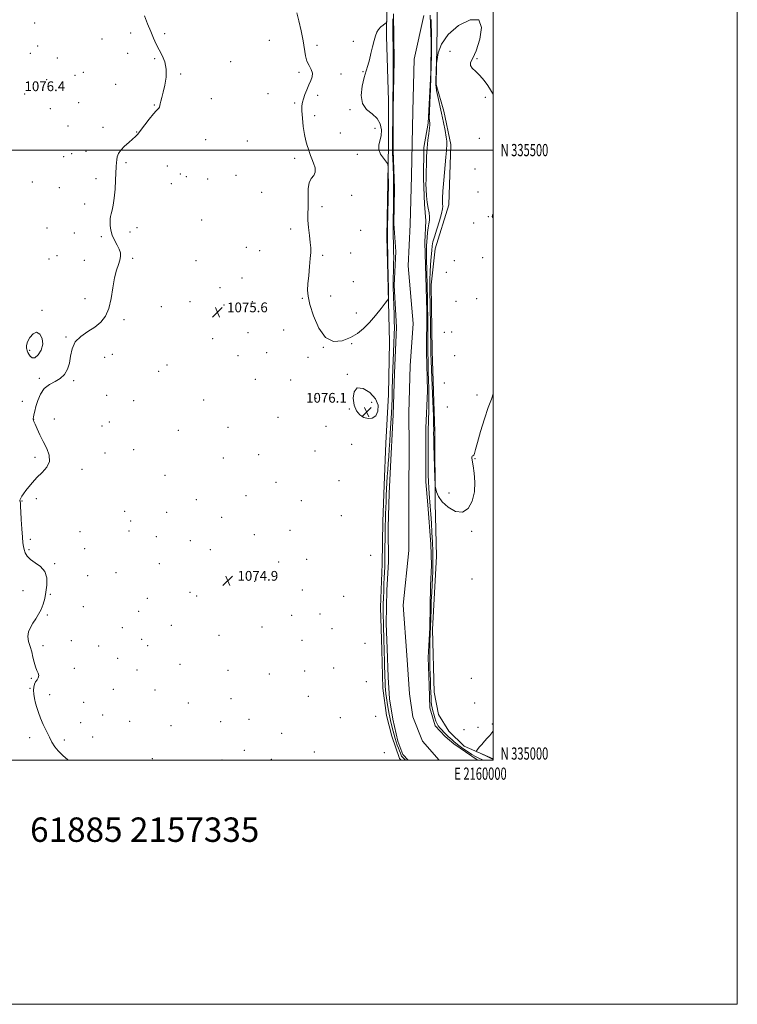
# Model space of a CAD drawing. Extents: x 2157300 to 2160200, y 334800 to 337700.
# Drawn here: x 2159612 to 2160200, y 334800 to 335607 of the extents above; entities that cross this region are included whole.
import ezdxf
from ezdxf.enums import TextEntityAlignment as Align

# ---------------------------------------------------------------- set-up
doc = ezdxf.new("R2010")
doc.units = 0
doc.header["$MEASUREMENT"] = 0
for name, color, linetype, lineweight in [('32000', 7, 'Continuous', 0), ('32001', 7, 'Continuous', 0), ('DTM HARD BREAKLINE', 7, 'Continuous', 0), ('DTM SPOT ELEVATION', 2, 'Continuous', 13), ('INTERMEDIATE CONTOUR', 44, 'Continuous', 0), ('INTERMEDIATE CONTOUR DEPRESSION', 44, 'Continuous', 0), ('SPOT ELEVATION', 7, 'Continuous', 0), ('STREAM - RIVER CENTERLINE', 11, 'Continuous', 0), ('STREAM - RIVER DOUBLE LINE', 5, 'Continuous', 0), ('TEXT 20', 7, 'Continuous', 0)]:
    doc.layers.add(name, color=color, linetype=linetype, lineweight=lineweight)
doc.styles.add('Style-ITALICS', font='ITALICS.shx')
doc.styles.add('Style-WORKING', font='WORKING.shx')

# ---------------------------------------------------------------- blocks, each defined once
blk = doc.blocks.new('SPOT')
at = {"layer": 'SPOT ELEVATION'}
for p, q in [((-3.91, -3.91), (3.82, 3.81)), ((-1.65, 3.77), (1.72, -3.93))]:
    blk.add_line(p, q, dxfattribs=at)

msp = doc.modelspace()

# ---------------------------------------------------------------- linework, layer by layer
at = {"layer": '32000', "flags": 128}
for points in [[(2157300, 334800), (2160200, 334800), (2160200, 337700), (2157300, 337700), (2157300, 334800)], [(2157500, 335000), (2160000, 335000), (2160000, 337500), (2157500, 337500), (2157500, 335000)], [(2157500, 335500), (2160000, 335500)]]:
    msp.add_lwpolyline(points, dxfattribs=at)
at = {"layer": 'DTM HARD BREAKLINE'}
for points in [[(2160000, 335001.035, 1076.16), (2159976.13, 335011.57, 1075.89), (2159963.43, 335023.85, 1075.76), (2159955.15, 335037.6, 1075.83), (2159951.61, 335055.81, 1075.82), (2159950.06, 335107.19, 1075.5), (2159953.57, 335167.3, 1075.57), (2159952.45, 335210.7, 1075.87), (2159952.07, 335269.36, 1076.42), (2159949.85, 335335.61, 1076.87), (2159948.98, 335389.65, 1076.96), (2159952.25, 335419.1, 1077.02), (2159963.43, 335455, 1076.79), (2159965.26, 335504.46, 1076.42), (2159959.51, 335531.88, 1076.4), (2159953.1, 335553.61, 1076.12), (2159953.89, 335600.58, 1075.78), (2159954.65, 335651.98, 1075.82)], [(2159913.13, 335638.47, 1076.34), (2159912.5, 335593.45, 1075.89), (2159914.24, 335540.48, 1075.48), (2159914.05, 335504.33, 1075.67), (2159913.45, 335474.02, 1076.3), (2159912.81, 335429.01, 1076.21), (2159913.92, 335386.66, 1076.06), (2159915.05, 335342.73, 1075.76), (2159914.04, 335299.65, 1075.72), (2159911.93, 335259.94, 1075.55), (2159910.66, 335225.37, 1074.69), (2159909.53, 335195.59, 1074.63), (2159908.97, 335160.85, 1074.61), (2159907.53, 335125.57, 1074.63), (2159908.58, 335090.32, 1074.63), (2159909.58, 335058.96, 1074.5), (2159912.45, 335036.66, 1074.69), (2159916.87, 335019.69, 1074.86), (2159923.06, 335001.32, 1075.06), (2159924.595, 335000, 1075.018)]]:
    msp.add_polyline3d(points, dxfattribs=at)
at = {"layer": 'DTM SPOT ELEVATION'}
for p in [(2159624.11, 335604.21, 1076.84), (2159702.67, 335595.92, 1076.38), (2159730.6, 335595.45, 1075.76), (2159626.5, 335585.23, 1076.53), (2159679.2, 335591, 1076.54), (2159816.56, 335589.8, 1075.23), (2159855.51, 335585.93, 1076.28), (2159885.32, 335589.16, 1076.19), (2159620.55, 335579.23, 1076.43), (2159700.28, 335579.25, 1076.35), (2159964.52, 335581.02, 1076.58), (2159642.81, 335575.53, 1076.55), (2159722.53, 335574.79, 1076.14), (2159784.78, 335572.47, 1075.7), (2159986.58, 335575.02, 1075.96), (2159657.26, 335561.34, 1076.59), (2159663.88, 335563.83, 1076.57), (2159743.75, 335562.32, 1075.89), (2159840.82, 335563.74, 1075.84), (2159875.08, 335562.35, 1076.26), (2159893.19, 335564.34, 1076.04), (2159633.98, 335557.71, 1076.49), (2159690.43, 335553.98, 1076.3), (2159615.8, 335545.88, 1076.24), (2159815.44, 335546.18, 1075.32), (2159856, 335544.97, 1076.15), (2159660.3, 335538.76, 1076.47), (2159722.27, 335536.87, 1076.05), (2159769.01, 335542.08, 1075.49), (2159837.25, 335538.65, 1075.92), (2159993.36, 335543.15, 1076.06), (2159636.86, 335533.83, 1076.46), (2159853.6, 335528.28, 1076.17), (2159882.43, 335533.16, 1076.12), (2159651.35, 335519.6, 1076.44), (2159680.24, 335518.56, 1076.28), (2159707.7, 335514.75, 1076.03), (2159874.53, 335514.11, 1076.35), (2159903.15, 335517.9, 1076.4), (2159764.25, 335508.6, 1075.55), (2159798.42, 335507.31, 1075.44), (2159988.57, 335509.75, 1076.36), (2159654.34, 335497.05, 1076.59), (2159666.07, 335499.1, 1076.45), (2159888.63, 335496.44, 1076.46), (2159647.79, 335494.48, 1076.58), (2159698.9, 335489.76, 1075.86), (2159837.09, 335493.3, 1075.84), (2159732.96, 335487.09, 1075.47), (2159743.5, 335480.51, 1075.05), (2159789.14, 335479.32, 1075.53), (2159984.96, 335484.62, 1076.72), (2159622.13, 335473.92, 1076.4), (2159674.25, 335476.65, 1076.29), (2159736.15, 335472.52, 1075.41), (2159748.45, 335478.24, 1075.1), (2159765.87, 335476.33, 1075.63), (2159644.23, 335469.31, 1076.4), (2159810.11, 335465.3, 1075.27), (2159883.86, 335463, 1076.22), (2159987.49, 335465.61, 1076.46), (2159665.16, 335455.8, 1076.33), (2159859.57, 335453.54, 1076.2), (2159761.06, 335442.84, 1075.8), (2159983.89, 335440.34, 1076.56), (2159995.99, 335445.31, 1076.04), (2159634.31, 335436.17, 1076.48), (2159656.5, 335432.16, 1076.28), (2159702.19, 335432.79, 1075.74), (2159708, 335436.41, 1075.66), (2159834.03, 335435.26, 1075.79), (2159891.22, 335434.11, 1076.44), (2159678.77, 335428.98, 1076.12), (2159797.5, 335420.31, 1075.33), (2159808.52, 335417.55, 1075.48), (2159883.23, 335415.58, 1076.3), (2159635.93, 335410.63, 1076.46), (2159642.39, 335413.4, 1076.45), (2159664.68, 335409.76, 1076.22), (2159704.42, 335411.21, 1075.93), (2159756.25, 335409.35, 1075.75), (2159860.11, 335413.85, 1076.12), (2159968.09, 335409.28, 1077.75), (2159991.21, 335411.73, 1076.73), (2159961.44, 335399.83, 1077.22), (2159793.92, 335395.2, 1075.21), (2159885.23, 335392.14, 1076.19), (2159775.9, 335387.22, 1075.48), (2159665.49, 335378.15, 1076.11), (2159751.44, 335375.85, 1075.7), (2159802.54, 335375.65, 1075.2), (2159843.52, 335378.46, 1075.96), (2159866.74, 335380.3, 1076.19), (2159969.38, 335376.12, 1076.67), (2159986.45, 335378.24, 1076.46), (2159630, 335368.69, 1076.04), (2159727.88, 335371.67, 1075.78), (2159779.29, 335373.08, 1075.56), (2159887.65, 335366.48, 1076.15), (2159697.29, 335361.05, 1075.94), (2159798.95, 335350.41, 1075.39), (2159828.32, 335352.45, 1075.78), (2159959.74, 335350.58, 1076.61), (2159965.78, 335351.06, 1077.03), (2159649.7, 335346.74, 1076.07), (2159769.88, 335345.35, 1075.53), (2159619.99, 335335.87, 1075.94), (2159814.2, 335334.11, 1075.5), (2159860.73, 335338.46, 1076), (2159884.04, 335341.34, 1075.97), (2159681.46, 335330.04, 1075.54), (2159687.83, 335332.61, 1075.5), (2159790.87, 335331.45, 1075.33), (2159848.09, 335330.23, 1075.92), (2159968.38, 335331.45, 1077.36), (2159725.75, 335318.74, 1075.73), (2159732.48, 335323.96, 1075.74), (2159628.05, 335312.95, 1076.08), (2159655.97, 335311.05, 1075.96), (2159804.98, 335312.26, 1075.16), (2159833.89, 335311.51, 1075.69), (2159880.44, 335316.27, 1075.91), (2159959.78, 335309.18, 1076.78), (2159614.02, 335294, 1076.24), (2159683.02, 335299.03, 1075.75), (2159705.37, 335294.72, 1075.67), (2159762.66, 335295.07, 1075.45), (2159854.71, 335296.63, 1075.77), (2159986.61, 335299.35, 1076.29), (2159881.92, 335287.89, 1075.95), (2159900.34, 335293.42, 1076.32), (2159962.4, 335289.43, 1077.14), (2159623.26, 335279.4, 1075.99), (2159640.18, 335279.58, 1075.64), (2159823.53, 335281.12, 1075.41), (2159679.43, 335274, 1075.75), (2159685.35, 335277.1, 1075.66), (2159741.76, 335270.45, 1075.44), (2159782.44, 335272.82, 1075.31), (2159862.81, 335273.52, 1075.6), (2159705.14, 335254.5, 1075.51), (2159853.97, 335253.33, 1075.55), (2159883.8, 335258.96, 1075.54), (2159624.3, 335248.22, 1076.25), (2159681.77, 335251.9, 1075.65), (2159778.84, 335247.77, 1075.38), (2159807.68, 335250.43, 1075.37), (2159985.12, 335247.17, 1075.95), (2159662.92, 335238.49, 1075.65), (2159730.97, 335233.34, 1075.29), (2159873.53, 335229.07, 1075.37), (2159821.85, 335227.77, 1075.37), (2159625.38, 335214.4, 1075.75), (2159756.56, 335213.55, 1075.2), (2159797.33, 335216.76, 1075.06), (2159963.76, 335218.86, 1076.48), (2159613.68, 335212.32, 1075.93), (2159842.67, 335212.84, 1075.46), (2159697.97, 335204.09, 1075.23), (2159732.18, 335203.23, 1075.24), (2159777.38, 335199.1, 1075.06), (2159875.38, 335200.36, 1075.21), (2159702.68, 335196.13, 1075.12), (2159620.59, 335180.89, 1075.72), (2159661.18, 335187.22, 1075.72), (2159701.49, 335187.79, 1075.12), (2159723.76, 335183.12, 1075.17), (2159804.21, 335184.79, 1074.91), (2159833.29, 335188.38, 1075.34), (2159982.15, 335187.65, 1075.8), (2159619.4, 335172.58, 1075.82), (2159665.02, 335173.44, 1075.64), (2159751.77, 335179.96, 1075.14), (2159768.02, 335172.46, 1075.06), (2159847.16, 335164.59, 1075.21), (2159899.43, 335168, 1074.99), (2159640.43, 335161.1, 1075.88), (2159726.19, 335161.22, 1075.11), (2159823.98, 335162.53, 1075.07), (2159667.46, 335151.16, 1075.62), (2159690.81, 335153.72, 1075.38), (2159982.43, 335148.58, 1075.59), (2159804.33, 335146.49, 1074.95), (2159614.61, 335139.04, 1076.53), (2159636.83, 335135.94, 1075.91), (2159716.53, 335132.81, 1075.17), (2159751.55, 335137.46, 1074.93), (2159756.77, 335134.6, 1074.83), (2159843.54, 335139.4, 1074.99), (2159877.49, 335134.36, 1074.86), (2159663.86, 335125.9, 1075.61), (2159634.43, 335119.14, 1075.86), (2159709.22, 335122.15, 1075.37), (2159834.79, 335118.75, 1074.87), (2159857.95, 335119.71, 1074.88), (2159695.85, 335108.65, 1075.36), (2159736.13, 335110.53, 1075.06), (2159810.49, 335109.23, 1074.54), (2159775.07, 335102.48, 1074.81), (2159867.84, 335107.91, 1074.82), (2159630.83, 335093.97, 1075.72), (2159654.2, 335097.93, 1075.67), (2159676.52, 335093.54, 1075.47), (2159711.69, 335099.11, 1075.23), (2159716.61, 335093.91, 1075.2), (2159843.35, 335098.31, 1074.79), (2159894.82, 335095.73, 1074.61), (2159692.25, 335083.41, 1075.33), (2159743.11, 335078.72, 1075.08), (2159656.7, 335075.45, 1075.57), (2159708.09, 335074.06, 1075.26), (2159782.49, 335073.74, 1074.8), (2159816.49, 335070.56, 1074.75), (2159845.5, 335073.21, 1074.8), (2159869.05, 335075.62, 1074.78), (2159621.39, 335067.24, 1076.12), (2159896.08, 335064.33, 1074.65), (2159982.06, 335067.14, 1075.73), (2159620.19, 335058.81, 1076.08), (2159636.47, 335053.84, 1075.52), (2159688.66, 335058.18, 1075.39), (2159722.87, 335057.69, 1075.2), (2159848.36, 335052.42, 1074.77), (2159664.19, 335047.5, 1075.5), (2159749.96, 335046.85, 1075.03), (2159784.92, 335050.55, 1074.75), (2159984.8, 335047.02, 1075.64), (2159679.86, 335037.12, 1075.3), (2159903.47, 335035.91, 1075.19), (2159661.8, 335030.66, 1075.27), (2159702.05, 335032.01, 1075.29), (2159735.87, 335028.35, 1075.13), (2159776.48, 335031.59, 1074.45), (2159799.69, 335033.47, 1074.26), (2159874.73, 335034.95, 1074.77), (2159999.24, 335029.73, 1075.95), (2159826.66, 335022, 1074.7), (2159976.03, 335025.1, 1075.65), (2159987.56, 335027.1, 1075.88), (2159620.04, 335018.53, 1076.46), (2159648.33, 335016.59, 1075.68), (2159671.66, 335019.1, 1075.34), (2159796.08, 335008.17, 1074.56), (2159853.42, 335006.63, 1074.78), (2159910.71, 335006.27, 1074.73), (2159720.45, 335001.36, 1075.3), (2159777.67, 335000.16, 1074.82), (2159817.98, 335000.83, 1074.68)]:
    msp.add_point(p, dxfattribs=at)
at = {"layer": 'INTERMEDIATE CONTOUR', "flags": 128}
for points, elevation in [([(2159651.593, 335000.0001), (2159651.287, 335000.247), (2159647.147, 335003.887), (2159643.419, 335007.604), (2159640.571, 335011.117), (2159638.304, 335014.735), (2159636.131, 335018.914), (2159633.699, 335023.934), (2159631.191, 335029.36), (2159628.9289, 335034.577), (2159627.157, 335039.122), (2159625.82, 335043.127), (2159624.785, 335046.877), (2159623.957, 335050.574), (2159623.389, 335054.11), (2159623.166, 335057.3), (2159623.356, 335060.004), (2159623.938, 335062.279), (2159624.872, 335064.229), (2159626.048, 335065.963), (2159627.077, 335067.615), (2159627.501, 335069.324), (2159627.016, 335071.242), (2159625.929, 335073.576), (2159624.7, 335076.547), (2159623.675, 335080.283), (2159622.737, 335084.536), (2159621.654, 335088.964), (2159620.32, 335093.281), (2159619.13, 335097.42), (2159618.606, 335101.371), (2159619.137, 335105.137), (2159620.565, 335108.781), (2159622.602, 335112.381), (2159624.958, 335116.014), (2159627.346, 335119.749), (2159629.481, 335123.6521), (2159631.147, 335127.814), (2159632.407, 335132.412), (2159633.395, 335137.648), (2159634.108, 335143.558), (2159634.004, 335149.524), (2159632.407, 335154.763), (2159628.9609, 335158.72), (2159624.598, 335161.753), (2159620.5739, 335164.449), (2159617.858, 335167.258), (2159616.29, 335170.098), (2159615.428, 335172.751), (2159614.879, 335175.202), (2159614.465, 335178.245), (2159614.057, 335182.874), (2159613.569, 335189.62), (2159613.079, 335197.147), (2159612.707, 335203.658), (2159612.534, 335207.794), (2159612.485, 335209.964), (2159612.445, 335211.023), (2159612.332, 335211.694), (2159612.1841, 335212.198), (2159612.0689, 335212.628), (2159612.06, 335213.092), (2159612.254, 335213.748), (2159612.75, 335214.77), (2159613.641, 335216.303), (2159614.986, 335218.3761), (2159616.833, 335220.994), (2159619.236, 335224.139), (2159622.257, 335227.713), (2159625.959, 335231.596), (2159630.2, 335235.705), (2159634.008, 335240.091), (2159636.202, 335244.841), (2159635.969, 335250.003), (2159633.95, 335255.473), (2159631.154, 335261.109), (2159628.452, 335266.693), (2159626.168, 335271.692), (2159624.49, 335275.497), (2159623.532, 335277.702), (2159623.115, 335278.704), (2159622.986, 335279.103), (2159622.944, 335279.444), (2159622.987, 335280.056), (2159623.163, 335281.213), (2159623.528, 335283.162), (2159624.1691, 335286.042), (2159625.18, 335289.966), (2159626.68, 335294.877), (2159628.883, 335300.046), (2159632.028, 335304.574), (2159636.192, 335307.846), (2159640.7961, 335310.37), (2159645.1, 335312.941), (2159648.5, 335316.221), (2159650.953, 335320.3629), (2159652.553, 335325.388), (2159653.552, 335331.201), (2159654.833, 335337.226), (2159657.432, 335342.768), (2159662.02, 335347.332), (2159667.785, 335351.211), (2159673.544, 335354.9), (2159678.331, 335358.908), (2159682.048, 335363.809), (2159684.8119, 335370.19), (2159686.781, 335378.312), (2159688.278, 335387.119), (2159689.669, 335395.2259), (2159691.211, 335401.561), (2159692.726, 335406.2981), (2159693.9271, 335409.925), (2159694.553, 335412.916), (2159694.447, 335415.696), (2159693.479, 335418.678), (2159691.646, 335422.174), (2159689.466, 335426.091), (2159687.584, 335430.237), (2159686.492, 335434.39), (2159686.056, 335438.217), (2159685.985, 335441.359), (2159686.0539, 335443.624), (2159686.29, 335445.508), (2159686.783, 335447.676), (2159687.575, 335450.727), (2159688.51, 335454.985), (2159689.38, 335460.708), (2159690.023, 335467.884), (2159690.454, 335475.435), (2159690.919, 335486.628), (2159691.0921, 335489.73), (2159691.332, 335492.126), (2159691.773, 335494.504), (2159692.7519, 335497.082), (2159694.663, 335499.959), (2159697.6911, 335503.148), (2159701.21, 335506.305), (2159704.387, 335508.998), (2159706.664, 335511.02), (2159708.574, 335513.051), (2159710.925, 335515.999), (2159718.012, 335525.362), (2159721.381, 335529.604), (2159723.727, 335532.197), (2159725.146, 335533.535), (2159725.918, 335534.348), (2159726.313, 335535.257), (2159726.871, 335538.034), (2159727.434, 335540.134), (2159728.295, 335543.118), (2159729.464, 335547.406), (2159730.847, 335553.198), (2159731.913, 335559.827), (2159732.023, 335566.409), (2159730.755, 335572.249), (2159728.542, 335577.417), (2159726.036, 335582.174), (2159723.737, 335586.8), (2159721.558, 335591.662), (2159719.265, 335597.144), (2159716.707, 335603.461), (2159714.067, 335610.126)], 1076), ([(2159839.093, 335612.6), (2159840.59, 335605.961), (2159842.424, 335597.717), (2159844.078, 335589.525), (2159846.106, 335577.279), (2159847.274, 335572.901), (2159848.981, 335569.263), (2159850.704, 335566.0899), (2159851.717, 335563.117), (2159851.496, 335560.105), (2159850.33, 335556.902), (2159848.71, 335553.378), (2159847.066, 335549.499), (2159845.579, 335545.604), (2159844.371, 335542.129), (2159843.543, 335539.268), (2159843.127, 335536.2519), (2159843.132, 335532.072), (2159843.553, 335526.099), (2159844.3039, 335519.219), (2159845.283, 335512.7), (2159846.384, 335507.535), (2159847.488, 335503.629), (2159848.472, 335500.614), (2159849.276, 335498.1069), (2159850.098, 335495.658), (2159851.1971, 335492.802), (2159852.661, 335489.253), (2159853.887, 335485.444), (2159854.1, 335481.985), (2159852.825, 335479.241), (2159850.786, 335476.597), (2159849.007, 335473.188), (2159848.246, 335468.436), (2159848.206, 335462.899), (2159848.321, 335457.421), (2159848.178, 335452.583), (2159847.96, 335447.918), (2159848.001, 335442.699), (2159848.524, 335436.489), (2159849.305, 335430.012), (2159850.009, 335424.2851), (2159850.364, 335419.932), (2159850.35, 335416.011), (2159850.007, 335411.186), (2159849.403, 335404.586), (2159848.706, 335397.186), (2159848.111, 335390.426), (2159847.844, 335385.193), (2159848.267, 335380.168), (2159849.772, 335373.481), (2159852.671, 335364.063), (2159856.952, 335354.044), (2159862.52, 335346.358), (2159869.167, 335343.186), (2159876.226, 335343.7), (2159882.914, 335346.321), (2159888.66, 335349.757), (2159893.728, 335353.8659), (2159898.59, 335358.798), (2159903.528, 335364.492), (2159908.054, 335370.071), (2159911.486, 335374.453), (2159913.357, 335376.91), (2159914.044, 335378.148), (2159914.133, 335379.225), (2159914.007, 335389.092), (2159913.9279, 335394.011), (2159913.353, 335427.048), (2159913.342, 335430.986), (2159913.415, 335436.316), (2159914.072, 335472.055), (2159914.077, 335473.437), (2159914.055, 335474.672), (2159913.952, 335478.3451), (2159913.774, 335486.554), (2159913.683, 335487.968), (2159913.228, 335489.004), (2159909.891, 335493.249), (2159907.593, 335496.7629), (2159906.097, 335500.509), (2159906.076, 335504.07), (2159906.986, 335507.6879), (2159907.982, 335511.768), (2159908.287, 335516.537), (2159907.403, 335521.499), (2159904.901, 335525.978), (2159900.696, 335529.605), (2159896.084, 335533.248), (2159892.707, 335538.081), (2159891.756, 335544.836), (2159892.623, 335552.479), (2159894.251, 335559.53), (2159895.781, 335564.935), (2159897.1349, 335569.341), (2159898.431, 335573.821), (2159899.755, 335579.127), (2159901.06, 335584.74), (2159902.268, 335589.821), (2159903.352, 335593.732), (2159904.499, 335596.645), (2159905.9531, 335598.93), (2159907.836, 335600.882), (2159909.806, 335602.473), (2159911.4, 335603.598), (2159912.29, 335604.389), (2159912.665, 335605.926), (2159912.848, 335609.528)], 1076), ([(2159927.97, 335000.0001), (2159927.167, 335000.804), (2159925.228, 335002.833), (2159924.857, 335003.37), (2159924.424, 335004.251), (2159923.82, 335005.692), (2159923.068, 335007.615), (2159922.22, 335009.866), (2159921.325, 335012.319), (2159920.4251, 335014.9541), (2159919.561, 335017.777), (2159918.758, 335020.772), (2159917.247, 335026.862), (2159915.759, 335032.507), (2159915.103, 335035.194), (2159914.549, 335037.874), (2159914.053, 335040.703), (2159913.547, 335043.856), (2159912.99, 335047.42), (2159912.438, 335051.122), (2159911.967, 335054.597), (2159911.635, 335057.64), (2159911.417, 335060.681), (2159911.265, 335064.309), (2159911.14, 335068.909), (2159910.919, 335079.032), (2159910.809, 335083.396), (2159910.6969, 335087.193), (2159910.212, 335101.862), (2159910.054, 335107.081), (2159909.907, 335112.7781), (2159909.808, 335118.328), (2159909.788, 335123.3), (2159909.846, 335128.022), (2159909.975, 335133.015), (2159910.161, 335138.611), (2159910.384, 335144.395), (2159910.616, 335149.766), (2159911.012, 335158.2179), (2159911.132, 335161.971), (2159911.182, 335165.928), (2159911.215, 335175.245), (2159911.276, 335180.83), (2159911.372, 335186.675), (2159911.486, 335192.294), (2159911.6071, 335197.343), (2159911.742, 335202.041), (2159911.9041, 335206.746), (2159912.1, 335211.733), (2159912.324, 335216.9359), (2159912.567, 335222.201), (2159912.824, 335227.415), (2159913.1141, 335232.61), (2159913.461, 335237.855), (2159913.878, 335243.233), (2159914.335, 335248.875), (2159914.788, 335254.925), (2159915.2049, 335261.42), (2159915.579, 335267.962), (2159916.488, 335284.445), (2159916.749, 335290.022), (2159917.002, 335296.568), (2159917.239, 335303.537), (2159917.773, 335321.197), (2159917.986, 335327.156), (2159918.571, 335341.806), (2159918.807, 335348.81), (2159918.911, 335354.598), (2159918.874, 335359.831), (2159918.696, 335365.5), (2159918.402, 335372.324), (2159918.102, 335379.921), (2159917.926, 335387.6339), (2159917.961, 335394.892), (2159918.125, 335401.4581), (2159918.2889, 335407.1789), (2159918.354, 335412.029), (2159918.324, 335416.491), (2159918.231, 335421.176), (2159917.981, 335431.783), (2159917.887, 335436.348), (2159917.853, 335439.707), (2159917.884, 335442.805), (2159918.129, 335453.058), (2159918.253, 335460.8239), (2159918.261, 335469.549), (2159918.096, 335478.496), (2159917.834, 335486.7001), (2159917.585, 335493.139), (2159917.436, 335497.279), (2159917.378, 335500.524), (2159917.38, 335504.768), (2159917.539, 335534), (2159917.601, 335539.264), (2159917.855, 335556.338), (2159917.966, 335564.495), (2159918.017, 335570.093), (2159918.019, 335573.95), (2159917.792, 335603.319), (2159917.779, 335607.571)], 1074), ([(2159948.985, 335607.103), (2159949.116, 335602.436), (2159949.271, 335597.287), (2159949.393, 335592.702), (2159949.437, 335589.351), (2159949.419, 335586.389), (2159949.286, 335576.959), (2159949.14, 335569.436), (2159948.866, 335560.186), (2159948.439, 335549.651), (2159947.976, 335539.37), (2159947.631, 335531.152), (2159947.516, 335526.29), (2159947.5809, 335524.004), (2159947.885, 335522.094), (2159947.904, 335520.598), (2159947.662, 335517.936), (2159947.091, 335513.697), (2159946.365, 335508.117), (2159945.719, 335501.594), (2159945.329, 335494.605), (2159945.14, 335487.937), (2159945.037, 335482.4569), (2159944.853, 335475.74), (2159944.847, 335472.399), (2159944.968, 335467.782), (2159945.271, 335462.389), (2159945.816, 335457.064), (2159946.597, 335452.484), (2159947.358, 335448.644), (2159947.784, 335445.37), (2159947.655, 335442.455), (2159947.157, 335439.56), (2159946.575, 335436.315), (2159946.134, 335432.501), (2159945.829, 335428.4961), (2159945.387, 335421.661), (2159945.253, 335417.624), (2159945.2599, 335410.986), (2159945.446, 335400.75), (2159945.734, 335388.877), (2159946.014, 335378.067), (2159946.2, 335370.265), (2159946.297, 335364.401), (2159946.329, 335358.648), (2159946.324, 335343.451), (2159946.369, 335334.859), (2159946.489, 335326.394), (2159946.669, 335318.425), (2159946.877, 335311.267), (2159947.081, 335305.071), (2159947.227, 335299.315), (2159947.254, 335293.308), (2159947.129, 335286.467), (2159946.919, 335278.626), (2159946.715, 335269.725), (2159946.592, 335259.89), (2159946.555, 335249.992), (2159946.59, 335241.091), (2159946.689, 335233.966), (2159946.856, 335228.266), (2159947.098, 335223.36), (2159947.42, 335218.6571), (2159948.267, 335208.126), (2159948.766, 335201.606), (2159949.272, 335194.3229), (2159949.742, 335186.561), (2159950.134, 335178.65), (2159950.417, 335171.1), (2159950.559, 335164.4661), (2159950.542, 335159.076), (2159950.391, 335154.347), (2159950.143, 335149.47), (2159949.8349, 335143.808), (2159949.511, 335137.406), (2159949.215, 335130.483), (2159948.98, 335123.276), (2159948.779, 335116.106), (2159948.573, 335109.311), (2159948.12, 335097.442), (2159947.973, 335092), (2159947.941, 335086.615), (2159948.003, 335081.239), (2159948.124, 335075.862), (2159948.271, 335070.495), (2159948.433, 335065.241), (2159948.6, 335060.224), (2159948.769, 335055.573), (2159948.956, 335051.443), (2159949.183, 335047.997), (2159949.476, 335045.289), (2159949.881, 335042.956), (2159950.451, 335040.528), (2159951.214, 335037.686), (2159952.103, 335034.703), (2159953.031, 335032.004), (2159953.945, 335029.89), (2159954.945, 335028.174), (2159956.168, 335026.551), (2159957.702, 335024.787), (2159959.45, 335022.946), (2159961.264, 335021.163), (2159963.018, 335019.5479), (2159966.198, 335016.728), (2159967.649, 335015.403), (2159969.366, 335013.911), (2159971.761, 335012.022), (2159975.074, 335009.619), (2159978.856, 335007.0301), (2159982.486, 335004.695), (2159985.508, 335002.939), (2159988.135, 335001.63), (2159990.743, 335000.524), (2159992.106, 335000.0001)], 1074), ([(2159999.9999, 335545.245), (2159999.221, 335546.535), (2159997.741, 335549.321), (2159995.474, 335552.982), (2159992.497, 335557.11), (2159989.103, 335561.071), (2159985.653, 335564.371), (2159982.787, 335567.076), (2159981.2151, 335569.392), (2159981.445, 335571.722), (2159983.183, 335575.269), (2159985.934, 335581.432), (2159988.939, 335590.761), (2159990.38, 335600.398), (2159988.174, 335606.634), (2159981.129, 335606.755), (2159971.617, 335602.028), (2159962.9, 335594.715), (2159957.493, 335586.874), (2159954.919, 335579.743), (2159953.951, 335574.357), (2159953.545, 335571.332), (2159953.376, 335569.613), (2159953.297, 335567.727), (2159952.86, 335553.982), (2159952.865, 335553.253), (2159953.045, 335551.743), (2159953.582, 335548.76), (2159954.602, 335543.835), (2159957.544, 335530.146), (2159959.101, 335522.734), (2159960.4601, 335515.948), (2159961.427, 335510.586), (2159961.876, 335507.185), (2159961.952, 335505.235), (2159961.592, 335499.6809), (2159961.155, 335494.191), (2159959.497, 335475.243), (2159958.7549, 335466.294), (2159958.376, 335460.506), (2159958.31, 335457.328), (2159958.443, 335455.5849), (2159958.612, 335454.135), (2159958.467, 335451.979), (2159957.61, 335448.151), (2159955.822, 335442.129), (2159953.62, 335435.169), (2159951.701, 335428.97), (2159950.577, 335424.705), (2159950.028, 335421.442), (2159949.65, 335417.723), (2159949.137, 335412.484), (2159948.569, 335406.239), (2159948.1271, 335399.896), (2159947.943, 335394.007), (2159947.973, 335387.693), (2159948.327, 335369.413), (2159948.522, 335358.386), (2159948.672, 335348.8089), (2159948.748, 335342.296), (2159948.795, 335335.382), (2159948.844, 335332.511), (2159948.991, 335327.958), (2159949.3049, 335319.989), (2159950.393, 335293.925), (2159950.864, 335282.079), (2159951.103, 335274.866), (2159951.162, 335271.285), (2159951.127, 335267.489), (2159951.171, 335264.183), (2159951.315, 335258.326), (2159951.577, 335249.386), (2159952.151, 335231.1241), (2159952.314, 335226.4339), (2159952.476, 335224.209), (2159952.777, 335222.544), (2159953.437, 335219.903), (2159954.999, 335216.234), (2159958.09, 335211.858), (2159963.038, 335207.299), (2159968.986, 335203.896), (2159974.778, 335203.1919), (2159979.442, 335206.253), (2159982.721, 335212.236), (2159984.538, 335219.82), (2159984.9281, 335227.766), (2159984.377, 335235.157), (2159983.478, 335241.154), (2159982.319, 335247.452), (2159982.281, 335248.595), (2159982.65, 335249.098), (2159983.268, 335249.426), (2159983.934, 335250.026), (2159984.552, 335251.437), (2159985.448, 335254.558), (2159987.055, 335260.378), (2159989.634, 335269.341), (2159992.765, 335279.6961), (2159995.854, 335289.144), (2159998.399, 335295.972), (2159999.9999, 335300.139)], 1076), ([(2159999.9999, 335444.004), (2159999.503, 335444.632), (2159999.1031, 335445.548), (2159999.289, 335446.588), (2159999.9999, 335447.58)], 1076), ([(2159893.964, 335280.879), (2159897.487, 335279.935), (2159900.854, 335280.331), (2159903.638, 335282.342), (2159905.38, 335286.075), (2159905.51, 335290.968), (2159903.425, 335296.289), (2159898.922, 335301.216), (2159893.373, 335304.567), (2159888.548, 335305.066), (2159885.842, 335301.964), (2159885.152, 335296.602), (2159886, 335290.848), (2159887.944, 335286.233), (2159890.6861, 335282.956), (2159893.964, 335280.879)], 1076), ([(2159999.9999, 335023.763), (2159998.802, 335022.381), (2159997.058, 335020.411), (2159995.02, 335018.15), (2159992.807, 335015.649), (2159990.564, 335013.0159), (2159988.545, 335010.579), (2159987.028, 335008.72), (2159986.285, 335007.666), (2159986.561, 335007.021), (2159988.091, 335006.232), (2159997.159, 335002.005), (2159999.9999, 335000.72)], 1076)]:
    msp.add_lwpolyline(points, dxfattribs=dict(at, elevation=elevation))
at = {"layer": 'INTERMEDIATE CONTOUR DEPRESSION', "elevation": 1076, "flags": 128}
msp.add_lwpolyline([(2159625.683, 335350.744), (2159628.361, 335349.242), (2159630.235, 335345.592), (2159630.708, 335340.859), (2159629.428, 335336.071), (2159627.011, 335332.104), (2159624.316, 335329.797), (2159622.056, 335329.674), (2159620.3569, 335331), (2159619.199, 335332.722), (2159618.535, 335333.991), (2159618.224, 335334.774), (2159618.001, 335335.5631), (2159617.872, 335335.975), (2159617.655, 335336.71), (2159617.386, 335337.991), (2159617.434, 335339.971), (2159618.252, 335342.789), (2159620.141, 335346.326), (2159622.778, 335349.443), (2159625.683, 335350.744)], dxfattribs=at)
at = {"layer": 'STREAM - RIVER CENTERLINE'}
msp.add_polyline3d([(2159943.02, 335610.26, 1073.08), (2159935.23, 335574.4, 1073.13), (2159934.1, 335531.83, 1073.13), (2159933.06, 335479, 1073.19), (2159931.9, 335439, 1073.19), (2159930.17, 335405.14, 1073.19), (2159934.21, 335358, 1073.24), (2159931.97, 335323.11, 1073.24), (2159930.8, 335284.64, 1073.24), (2159931.07, 335256.44, 1073.24), (2159930.91, 335218.49, 1073.24), (2159930.84, 335171.83, 1073.24), (2159926.14, 335127.17, 1073.24), (2159929.09, 335086.18, 1072.91), (2159931.44, 335054.41, 1073.19), (2159934.18, 335035.46, 1073.24), (2159942.06, 335015.53, 1073.24), (2159955.579, 335000, 1073.24)], dxfattribs=at)
at = {"layer": 'STREAM - RIVER DOUBLE LINE'}
for points in [[(2159918.31, 335611.64, 1073.79), (2159918.5, 335592.16, 1073.78), (2159918.67, 335573.7, 1073.77), (2159918.03, 335533.18, 1073.76), (2159917.83, 335499.85, 1073.75), (2159919.15, 335468.58, 1073.74), (2159918.4, 335439.86, 1073.73), (2159920.16, 335416.8, 1073.24), (2159918.88, 335389.1, 1073.24), (2159920.74, 335354.76, 1073.24), (2159919.05, 335317.31, 1073.24), (2159917.95, 335283.12, 1073.24), (2159916.29, 335251.23, 1073.24), (2159914.64, 335218.99, 1073.24), (2159913.84, 335190.67, 1073.24), (2159914.1, 335162.54, 1073.24), (2159912.72, 335139.38, 1073.24), (2159912.27, 335112.14, 1073.24), (2159913, 335091.49, 1073.24), (2159913.75, 335067.99, 1073.24), (2159914.99, 335050.2, 1073.24), (2159917.64, 335033.67, 1073.24), (2159921.73, 335015.54, 1073.24), (2159925.92, 335004.72, 1073.24), (2159930.367, 335000, 1073.24)], [(2159948.27, 335610.44, 1073.79), (2159948.99, 335589.01, 1073.78), (2159948.72, 335563.49, 1073.77), (2159946.56, 335522.14, 1073.76), (2159943.18, 335502.2, 1073.75), (2159942.91, 335476.68, 1073.74), (2159943.62, 335455.76, 1073.73), (2159944.77, 335442, 1073.24), (2159943.91, 335424.64, 1073.24), (2159945.47, 335368, 1073.24), (2159945.28, 335334.32, 1073.24), (2159946.09, 335302.68, 1073.24), (2159944.84, 335272.05, 1073.24), (2159944.75, 335228.16, 1073.24), (2159946.46, 335209.29, 1073.24), (2159948.81, 335177.16, 1073.24), (2159949.48, 335159.82, 1073.24), (2159948.62, 335142.97, 1073.24), (2159947.92, 335108.77, 1073.24), (2159946.62, 335084.26, 1073.24), (2159947.35, 335061.3, 1073.24), (2159948.04, 335042.94, 1073.24), (2159952.26, 335028.18, 1073.24), (2159960.5, 335019.58, 1073.24), (2159967.71, 335013.52, 1073.24), (2159986.71, 335000.43, 1073.23), (2159987.928, 335000, 1073.23)]]:
    msp.add_polyline3d(points, dxfattribs=at)

# ---------------------------------------------------------------- block references
at = {"layer": 'SPOT ELEVATION'}
for p in [(2159773.848, 335367.096, 1075.57), (2159896.16, 335285.216, 1076.131), (2159782.366, 335147.108, 1074.93)]:
    msp.add_blockref('SPOT', p, dxfattribs=at)

# ---------------------------------------------------------------- texts
at = {"layer": '32001', "style": 'Style-WORKING', "width": 0.67}
msp.add_text('N 335500', height=10, dxfattribs=at).set_placement((2160006, 335500), align=Align.MIDDLE_LEFT)
msp.add_text('N 335000', height=10, dxfattribs=at).set_placement((2160006, 335000.5))
msp.add_text('E 2160000', height=10, dxfattribs=at).set_placement((2159989.5312, 334994), align=Align.TOP_CENTER)
at = {"layer": 'SPOT ELEVATION', "style": 'Style-ITALICS'}
for s, p in [('1076.4', (2159615.786, 335548.302, 1076.39)), ('1075.6', (2159781.848, 335367.096, 1075.57)), ('1076.1', (2159846.557, 335292.997, 1076.131)), ('1074.9', (2159790.366, 335147.108, 1074.93))]:
    msp.add_text(s, height=8, dxfattribs=at).set_placement(p)
at = {"layer": 'TEXT 20', "style": 'Style-WORKING'}
msp.add_text('61885 2157335', height=20, dxfattribs=at).set_placement((2159620.388, 334933.11))

doc.saveas('drawing.dxf')
